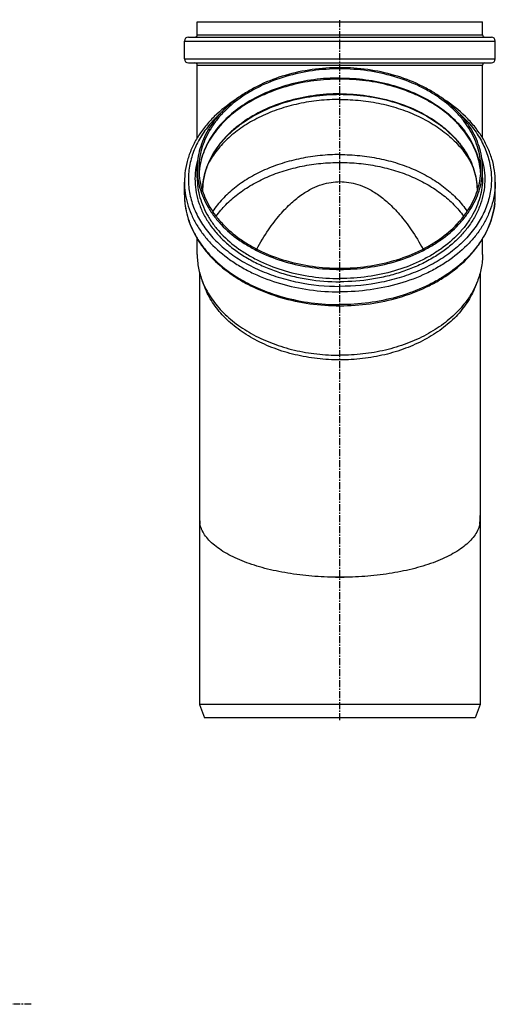
# Model space of a CAD drawing. Units: millimetres. Extents: x -287 to 960, y -581 to 435.
# Drawn here: x 536 to 960, y -442 to 435 of the extents above; entities that cross this region are included whole.
import ezdxf

# ---------------------------------------------------------------- set-up
doc = ezdxf.new("R2010")
doc.units = ezdxf.units.MM
doc.header["$LTSCALE"] = 16.335
doc.linetypes.add('CENTER', pattern=[0.6, 0.375, -0.075, 0.075, -0.075])
doc.layers.get('0').update_dxf_attribs({"linetype": 'CONTINUOUS'})
doc.layers.add('AXES', color=7, linetype='CONTINUOUS')

msp = doc.modelspace()

# ---------------------------------------------------------------- linework, layer by layer
at = {"color": 7, "linetype": 'Continuous'}
for p, q in [((694.3, 421.34), (694.3, 432.84)), ((694.3, 432.84), (948.5, 432.84)), ((948.5, 421.34), (948.5, 432.84)), ((682.95, 399.84), (682.95, 415.84)), ((686.45, 419.34), (956.35, 419.34)), ((959.85, 399.84), (959.85, 415.84)), ((686.45, 396.34), (956.35, 396.34)), ((694.3, 329.46), (694.3, 394.34)), ((948.5, 329.46), (948.5, 394.34)), ((694.3, 294.09), (694.3, 302.22)), ((948.5, 294.09), (948.5, 302.22)), ((682.95, 278.88), (682.95, 290.2)), ((959.85, 278.88), (959.85, 290.2)), ((694.3, 225.71), (694.3, 239.63)), ((948.5, 225.71), (948.5, 239.63)), ((700.97, 196.49), (698.95, 201.63)), ((941.83, 196.49), (943.85, 201.63)), ((946.4, -175.16), (696.4, -175.16)), ((696.4, -175.16), (700.77, -187.16)), ((946.4, -175.16), (942.03, -187.16)), ((942.03, -187.16), (700.77, -187.16))]:
    msp.add_line(p, q, dxfattribs=at)
at = {"color": 9, "linetype": 'Continuous'}
for p, q in [((694.3, 421.34), (948.5, 421.34)), ((682.95, 415.84), (959.85, 415.84)), ((682.95, 399.84), (959.85, 399.84)), ((694.3, 394.34), (948.5, 394.34)), ((821.4, 391.03), (821.4, 392.09)), ((821.4, 213.41), (821.4, 212.35))]:
    msp.add_line(p, q, dxfattribs=at)
at = {"color": 7, "linetype": 'Continuous'}
for centre, radius, start, end in [((692.3, 421.34), 2, 270, 360), ((950.5, 421.34), 2, 180, 270), ((686.45, 415.84), 3.5, 90, 180), ((956.35, 415.84), 3.5, 0, 90), ((686.45, 399.84), 3.5, 180, 270), ((692.3, 394.34), 2, 0, 90), ((950.5, 394.34), 2, 90, 180), ((956.35, 399.84), 3.5, 270, 360), ((757.43, 294.05), 61.63, 172.4413, 176.20629), ((885.47, 294.06), 61.53, 3.7908, 7.56151), ((703.44, -12.8), 6.8, 188.44959, 190.11131), ((718.69, -10.08), 22.3, 190.10903, 190.602), ((924.11, -10.08), 22.3, 349.39744, 349.89097), ((939, -12.74), 7.17, 349.93108, 351.51942), ((821.41, 239.9), 301.84, 269.26732, 269.99916), ((821.4, 239.9), 301.84, 270.00083, 270.73266)]:
    msp.add_arc(centre, radius, start, end, dxfattribs=at)
at = {"color": 9, "linetype": 'Continuous'}
for centre, radius, start, end in [((759.09, 294.06), 63.29, 172.65134, 176.22747), ((883.72, 294.06), 63.29, 3.77253, 7.34866), ((752.21, 278.89), 69.26, 180.00051, 182.35798), ((752.32, 278.89), 69.37, 182.35782, 183.27389), ((752.44, 278.9), 69.49, 183.27407, 184.61343), ((752.61, 278.91), 69.66, 184.6135, 185.88646), ((890.2, 278.91), 69.66, 354.11166, 355.38372), ((890.37, 278.9), 69.49, 355.38379, 356.72471), ((890.48, 278.89), 69.37, 356.7249, 357.64065), ((890.59, 278.89), 69.26, 357.64049, 359.99949), ((752.75, 278.93), 69.8, 185.88629, 186.46624), ((890.05, 278.93), 69.8, 353.53364, 354.11183)]:
    msp.add_arc(centre, radius, start, end, dxfattribs=at)
at = {"color": 7, "linetype": 'Continuous'}
for points, knots in [([(821.4, 392.09), (813.12, 392.09), (796.68, 390.96), (772.89, 385.91), (754.32, 378.97), (740.79, 371.89), (728.65, 364.14), (717.96, 355.05), (709.23, 344.78), (703.86, 336.79), (699.62, 328.46), (696.56, 319.86), (694.72, 311.09), (694.3, 305.16), (694.3, 302.22)], [0, 0, 0, 0, 0.144914, 0.287083, 0.424039, 0.489992, 0.553989, 0.675631, 0.733448, 0.789371, 0.843631, 0.896547, 0.948518, 1, 1, 1, 1]), ([(821.4, 391.03), (813.21, 391.03), (796.97, 389.91), (773.46, 384.92), (755.12, 378.06), (741.74, 371.07), (729.75, 363.41), (719.19, 354.43), (710.55, 344.28), (705.25, 336.38), (701.06, 328.15), (698.04, 319.65), (696.21, 310.98), (695.8, 305.13), (695.8, 302.22)], [0, 0, 0, 0, 0.144914, 0.287083, 0.424039, 0.489992, 0.553989, 0.675631, 0.733448, 0.789371, 0.843631, 0.896547, 0.948518, 1, 1, 1, 1]), ([(948.5, 302.22), (948.5, 305.16), (948.09, 311.09), (946.24, 319.86), (943.18, 328.46), (938.94, 336.79), (933.58, 344.78), (924.84, 355.05), (914.15, 364.14), (902.02, 371.89), (888.48, 378.97), (869.92, 385.91), (846.13, 390.96), (829.69, 392.09), (821.4, 392.09)], [0, 0, 0, 0, 0.051482, 0.103453, 0.156369, 0.210629, 0.266552, 0.324369, 0.446011, 0.510008, 0.575961, 0.712917, 0.855086, 1, 1, 1, 1]), ([(947, 302.22), (947, 305.13), (946.59, 310.98), (944.77, 319.65), (941.74, 328.15), (937.56, 336.38), (932.25, 344.28), (923.62, 354.43), (913.06, 363.41), (901.07, 371.07), (887.69, 378.06), (869.34, 384.92), (845.83, 389.91), (829.59, 391.03), (821.4, 391.03)], [0, 0, 0, 0, 0.051482, 0.103453, 0.156369, 0.210629, 0.266552, 0.324369, 0.446011, 0.510008, 0.575961, 0.712917, 0.855086, 1, 1, 1, 1]), ([(821.4, 381.88), (813.66, 381.88), (798.29, 380.88), (775.97, 376.45), (758.42, 370.35), (745.48, 364.13), (733.76, 357.3), (723.26, 349.29), (714.38, 340.2), (708.75, 333.11), (704.08, 325.71), (700.41, 318.04), (697.76, 310.19), (696.69, 304.83), (696.34, 302.16)], [0, 0, 0, 0, 0.144551, 0.286591, 0.423812, 0.490049, 0.554419, 0.676958, 0.735163, 0.791344, 0.845645, 0.898299, 0.949618, 1, 1, 1, 1]), ([(946.47, 302.16), (946.11, 304.83), (945.04, 310.19), (942.4, 318.04), (938.73, 325.71), (934.06, 333.11), (928.43, 340.2), (919.55, 349.29), (909.04, 357.3), (897.32, 364.13), (884.38, 370.35), (866.84, 376.45), (844.51, 380.88), (829.14, 381.88), (821.4, 381.88)], [0, 0, 0, 0, 0.050382, 0.101701, 0.154355, 0.208656, 0.264837, 0.323042, 0.445581, 0.509951, 0.576188, 0.713408, 0.855449, 1, 1, 1, 1]), ([(728.82, 363.81), (721.91, 359.37), (712.26, 351.85), (701.51, 340.1), (694.87, 330.86), (689.6, 321.14), (685.79, 311.04), (683.47, 300.69), (682.95, 293.68), (682.95, 290.2)], [0, 0, 0, 0, 0.272419, 0.402024, 0.527425, 0.649128, 0.767846, 0.884465, 1, 1, 1, 1]), ([(959.85, 290.2), (959.85, 293.68), (959.33, 300.69), (957.02, 311.04), (953.2, 321.14), (947.94, 330.86), (941.29, 340.1), (930.54, 351.85), (920.9, 359.37), (913.99, 363.8)], [0, 0, 0, 0, 0.115536, 0.232154, 0.350872, 0.472576, 0.597977, 0.727581, 1, 1, 1, 1]), ([(821.4, 314.66), (815.52, 314.66), (803.8, 314.08), (786.55, 311.48), (769.98, 307.2), (754.41, 301.32), (740.14, 293.95), (727.46, 285.24), (716.61, 275.34), (710.6, 267.89), (708.01, 264.04)], [0, 0, 0, 0, 0.136937, 0.272526, 0.405495, 0.534702, 0.659216, 0.778389, 0.891935, 1, 1, 1, 1]), ([(711.16, 259.67), (713.78, 263.34), (719.77, 270.42), (730.47, 279.81), (742.87, 288.06), (756.74, 295.03), (771.81, 300.59), (787.82, 304.63), (804.45, 307.09), (815.74, 307.64), (821.4, 307.64)], [0, 0, 0, 0, 0.108533, 0.222468, 0.341884, 0.466466, 0.595565, 0.728274, 0.863492, 1, 1, 1, 1]), ([(821.4, 314.66), (827.28, 314.66), (839, 314.08), (856.25, 311.48), (872.83, 307.2), (888.4, 301.32), (902.66, 293.95), (915.35, 285.24), (926.2, 275.34), (932.2, 267.89), (934.8, 264.04)], [0, 0, 0, 0, 0.136937, 0.272526, 0.405495, 0.534702, 0.659216, 0.778389, 0.891935, 1, 1, 1, 1]), ([(821.4, 307.64), (827.07, 307.64), (838.35, 307.09), (854.99, 304.63), (870.99, 300.59), (886.07, 295.03), (899.94, 288.06), (912.34, 279.81), (923.03, 270.42), (929.03, 263.34), (931.64, 259.67)], [0, 0, 0, 0, 0.136508, 0.271726, 0.404435, 0.533534, 0.658116, 0.777532, 0.891467, 1, 1, 1, 1]), ([(694.3, 302.22), (694.3, 299.28), (694.72, 293.35), (696.56, 284.58), (699.62, 275.98), (703.86, 267.65), (709.23, 259.65), (717.96, 249.39), (728.65, 240.3), (740.79, 232.55), (754.32, 225.47), (772.89, 218.53), (796.68, 213.48), (813.12, 212.35), (821.4, 212.35)], [0, 0, 0, 0, 0.051482, 0.103453, 0.156369, 0.210629, 0.266552, 0.324369, 0.446011, 0.510008, 0.575961, 0.712917, 0.855086, 1, 1, 1, 1]), ([(695.8, 302.22), (695.8, 299.31), (696.21, 293.46), (698.04, 284.79), (701.06, 276.29), (705.25, 268.06), (710.55, 260.16), (719.19, 250.01), (729.75, 241.03), (741.74, 233.37), (755.12, 226.38), (773.46, 219.52), (796.97, 214.53), (813.21, 213.41), (821.4, 213.41)], [0, 0, 0, 0, 0.051482, 0.103453, 0.156369, 0.210629, 0.266552, 0.324369, 0.446011, 0.510008, 0.575961, 0.712917, 0.855086, 1, 1, 1, 1]), ([(821.4, 213.41), (829.59, 213.41), (845.83, 214.53), (869.34, 219.52), (887.69, 226.38), (901.07, 233.37), (913.06, 241.03), (923.62, 250.01), (932.25, 260.16), (937.56, 268.06), (941.74, 276.29), (944.77, 284.79), (946.59, 293.46), (947, 299.31), (947, 302.22)], [0, 0, 0, 0, 0.144914, 0.287083, 0.424039, 0.489992, 0.553989, 0.675631, 0.733448, 0.789371, 0.843631, 0.896547, 0.948518, 1, 1, 1, 1]), ([(821.4, 212.35), (829.69, 212.35), (846.13, 213.48), (869.92, 218.53), (888.48, 225.47), (902.02, 232.55), (914.15, 240.3), (924.84, 249.39), (933.58, 259.65), (938.94, 267.65), (943.18, 275.98), (946.24, 284.58), (948.09, 293.35), (948.5, 299.28), (948.5, 302.22)], [0, 0, 0, 0, 0.144914, 0.287083, 0.424039, 0.489992, 0.553989, 0.675631, 0.733448, 0.789371, 0.843631, 0.896547, 0.948518, 1, 1, 1, 1]), ([(747.35, 230.5), (750.57, 236.37), (757, 247.01), (767.43, 260.8), (777.61, 271.41), (787.34, 279.22), (796.52, 284.66), (805.15, 288.17), (813.37, 290.13), (818.77, 290.56), (821.4, 290.55)], [0, 0, 0, 0, 0.201379, 0.372858, 0.518602, 0.642075, 0.746836, 0.838016, 0.920954, 1, 1, 1, 1]), ([(821.4, 290.55), (824.03, 290.56), (829.43, 290.13), (837.64, 288.17), (846.26, 284.67), (855.43, 279.24), (865.16, 271.44), (875.33, 260.84), (885.78, 247.04), (892.23, 236.39), (895.45, 230.5)], [0, 0, 0, 0, 0.078999, 0.161859, 0.252967, 0.357574, 0.480834, 0.626482, 0.798115, 1, 1, 1, 1]), ([(682.95, 278.88), (682.95, 275.61), (683.41, 269.03), (685.45, 259.29), (688.83, 249.76), (693.49, 240.55), (699.39, 231.73), (708.95, 220.45), (720.62, 210.48), (733.85, 202), (748.58, 194.27), (768.74, 186.7), (794.57, 181.2), (812.41, 179.96), (821.4, 179.96)], [0, 0, 0, 0, 0.052326, 0.105087, 0.158692, 0.213505, 0.269827, 0.327884, 0.449553, 0.513367, 0.579028, 0.715147, 0.856255, 1, 1, 1, 1]), ([(821.4, 179.96), (830.39, 179.96), (848.23, 181.2), (874.06, 186.7), (894.23, 194.27), (908.95, 202), (922.18, 210.48), (933.86, 220.45), (943.42, 231.73), (949.31, 240.55), (953.98, 249.76), (957.35, 259.29), (959.4, 269.03), (959.85, 275.61), (959.85, 278.88)], [0, 0, 0, 0, 0.143745, 0.284853, 0.420972, 0.486633, 0.550447, 0.672116, 0.730173, 0.786495, 0.841308, 0.894913, 0.947674, 1, 1, 1, 1]), ([(694.3, 225.71), (694.3, 221.64), (695.1, 213.41), (697.43, 205.49), (698.95, 201.63)], [0, 0, 0, 0, 0.495571, 1, 1, 1, 1]), ([(948.5, 225.71), (948.5, 221.64), (947.71, 213.41), (945.37, 205.49), (943.85, 201.63)], [0, 0, 0, 0, 0.495571, 1, 1, 1, 1]), ([(698.95, 201.63), (699.88, 199.26), (702.03, 194.57), (707.39, 185.45), (716.1, 174.68), (729.14, 163.33), (744.56, 153.63), (761.97, 145.83), (780.91, 140.11), (800.89, 136.62), (814.54, 135.84), (821.4, 135.84)], [0, 0, 0, 0, 0.05197, 0.105175, 0.215848, 0.333023, 0.456805, 0.586643, 0.721466, 0.859818, 1, 1, 1, 1]), ([(821.4, 131.78), (814.65, 131.78), (801.23, 132.55), (781.58, 135.98), (762.95, 141.6), (745.83, 149.28), (730.66, 158.81), (717.84, 169.98), (709.28, 180.57), (704, 189.54), (701.89, 194.16), (700.97, 196.49)], [0, 0, 0, 0, 0.140182, 0.278534, 0.413357, 0.543195, 0.666977, 0.784152, 0.894825, 0.94803, 1, 1, 1, 1]), ([(943.85, 201.63), (942.92, 199.26), (940.78, 194.57), (935.41, 185.45), (926.7, 174.68), (913.66, 163.33), (898.24, 153.63), (880.83, 145.83), (861.9, 140.11), (841.92, 136.62), (828.27, 135.84), (821.4, 135.84)], [0, 0, 0, 0, 0.05197, 0.105175, 0.215848, 0.333023, 0.456805, 0.586643, 0.721466, 0.859818, 1, 1, 1, 1]), ([(941.83, 196.49), (940.92, 194.16), (938.8, 189.54), (933.53, 180.57), (924.96, 169.98), (912.14, 158.81), (896.97, 149.28), (879.85, 141.6), (861.23, 135.98), (841.58, 132.55), (828.15, 131.78), (821.4, 131.78)], [0, 0, 0, 0, 0.05197, 0.105175, 0.215848, 0.333023, 0.456805, 0.586643, 0.721466, 0.859818, 1, 1, 1, 1]), ([(696.4, -6.85), (696.4, -7.61), (696.41, -9.04), (696.47, -11.03), (696.56, -12.47), (696.66, -13.42), (696.71, -13.81), (696.74, -13.99)], [0, 0, 0, 0, 0.318823, 0.602036, 0.83333, 0.925391, 1, 1, 1, 1]), ([(946.06, -13.99), (946.09, -13.81), (946.15, -13.42), (946.25, -12.47), (946.34, -11.03), (946.39, -9.04), (946.4, -7.61), (946.4, -6.85)], [0, 0, 0, 0, 0.074612, 0.166673, 0.397965, 0.681177, 1, 1, 1, 1]), ([(821.4, -61.94), (813.99, -61.94), (799.31, -61.4), (781.2, -59.37), (767.19, -56.9), (757.16, -54.66), (747.59, -52.04), (738.56, -49.04), (730.17, -45.67), (722.51, -41.96), (715.67, -37.93), (709.74, -33.61), (704.78, -29.03), (700.89, -24.22), (698.54, -19.98), (697.31, -16.56), (696.9, -14.84), (696.74, -13.99)], [0, 0, 0, 0, 0.157715, 0.312272, 0.387356, 0.46039, 0.530928, 0.598519, 0.662727, 0.723152, 0.779466, 0.831456, 0.879092, 0.922599, 0.962553, 0.981517, 1, 1, 1, 1]), ([(946.06, -13.99), (945.91, -14.84), (945.5, -16.56), (944.26, -19.98), (941.91, -24.22), (938.02, -29.03), (933.07, -33.61), (927.13, -37.93), (920.29, -41.96), (912.63, -45.67), (904.24, -49.04), (895.22, -52.04), (885.64, -54.66), (875.61, -56.9), (861.6, -59.37), (843.49, -61.4), (828.81, -61.94), (821.4, -61.94)], [0, 0, 0, 0, 0.018483, 0.037447, 0.0774, 0.120908, 0.168543, 0.220534, 0.276848, 0.337273, 0.401482, 0.469073, 0.539611, 0.612646, 0.68773, 0.842287, 1, 1, 1, 1])]:
    msp.add_open_spline(points, degree=3, knots=knots, dxfattribs=at)
at = {"color": 9, "linetype": 'Continuous'}
for points, knots in [([(821.4, 382.9), (813.68, 382.9), (798.36, 381.9), (776.09, 377.46), (755.32, 370.21), (736.75, 360.38), (723.4, 350.13), (714.49, 340.94), (708.83, 333.76), (704.12, 326.22), (700.42, 318.41), (697.75, 310.38), (696.67, 304.89), (696.32, 302.15)], [0, 0, 0, 0, 0.14342, 0.284426, 0.420814, 0.550814, 0.673322, 0.731733, 0.788285, 0.843127, 0.896486, 0.948657, 1, 1, 1, 1]), ([(821.4, 382.9), (829.12, 382.9), (844.44, 381.9), (866.71, 377.46), (887.48, 370.21), (906.05, 360.38), (919.4, 350.13), (928.31, 340.94), (933.98, 333.76), (938.68, 326.22), (942.39, 318.41), (945.06, 310.38), (946.13, 304.89), (946.48, 302.15)], [0, 0, 0, 0, 0.14342, 0.284426, 0.420814, 0.550814, 0.673322, 0.731733, 0.788285, 0.843127, 0.896486, 0.948657, 1, 1, 1, 1]), ([(821.4, 363.81), (815.2, 363.81), (802.86, 363.16), (784.72, 360.27), (767.37, 355.53), (751.19, 349.03), (736.52, 340.9), (723.69, 331.32), (712.99, 320.48), (707.29, 312.37), (704.91, 308.2)], [0, 0, 0, 0, 0.138085, 0.274663, 0.408314, 0.537787, 0.662092, 0.780596, 0.893114, 1, 1, 1, 1]), ([(821.4, 363.81), (827.6, 363.81), (839.95, 363.16), (858.09, 360.28), (875.43, 355.53), (891.61, 349.03), (906.28, 340.9), (919.11, 331.32), (929.81, 320.49), (935.51, 312.38), (937.89, 308.21)], [0, 0, 0, 0, 0.138084, 0.274661, 0.408311, 0.537784, 0.662089, 0.780594, 0.893113, 1, 1, 1, 1]), ([(714.98, 351.35), (711.21, 347.94), (704.32, 340.74), (695.98, 328.73), (690.08, 315.96), (686.75, 302.71), (686.09, 289.23), (688.12, 275.84), (692.77, 262.8), (699.94, 250.39), (709.45, 238.83), (721.13, 228.35), (734.72, 219.13), (749.98, 211.35), (766.6, 205.13), (790.33, 199.06), (808.95, 197.25), (821.4, 197.25)], [0, 0, 0, 0, 0.061162, 0.11945, 0.175329, 0.229522, 0.282953, 0.336648, 0.391595, 0.448629, 0.508341, 0.571059, 0.636847, 0.70554, 0.776781, 0.85006, 1, 1, 1, 1]), ([(927.83, 351.35), (931.59, 347.94), (938.49, 340.74), (946.83, 328.73), (952.73, 315.96), (956.05, 302.71), (956.71, 289.23), (954.69, 275.84), (950.03, 262.8), (942.87, 250.39), (933.35, 238.83), (921.68, 228.35), (908.08, 219.13), (892.83, 211.35), (876.2, 205.13), (852.47, 199.06), (833.86, 197.25), (821.4, 197.25)], [0, 0, 0, 0, 0.061162, 0.11945, 0.175329, 0.229522, 0.282953, 0.336648, 0.391595, 0.448629, 0.508341, 0.571059, 0.636847, 0.70554, 0.776781, 0.85006, 1, 1, 1, 1]), ([(694.88, 310.83), (693.94, 307.56), (692.56, 300.9), (692.07, 290.73), (693.17, 280.57), (695.87, 270.58), (700.1, 260.88), (705.83, 251.57), (712.97, 242.79), (721.42, 234.63), (731.09, 227.18), (741.85, 220.54), (753.58, 214.78), (766.13, 209.97), (779.35, 206.17), (797.74, 202.49), (811.92, 201.39), (821.4, 201.39)], [0, 0, 0, 0, 0.05297, 0.105427, 0.158007, 0.211334, 0.265972, 0.322385, 0.380912, 0.44176, 0.505005, 0.570606, 0.638417, 0.7082, 0.779648, 0.852394, 1, 1, 1, 1]), ([(947.92, 310.83), (948.86, 307.56), (950.24, 300.9), (950.74, 290.73), (949.63, 280.57), (946.94, 270.58), (942.7, 260.88), (936.97, 251.57), (929.84, 242.79), (921.38, 234.63), (911.71, 227.18), (900.95, 220.54), (889.22, 214.78), (876.67, 209.97), (863.45, 206.17), (845.06, 202.49), (830.88, 201.39), (821.4, 201.39)], [0, 0, 0, 0, 0.05297, 0.105427, 0.158007, 0.211334, 0.265972, 0.322385, 0.380912, 0.44176, 0.505005, 0.570606, 0.638417, 0.7082, 0.779648, 0.852394, 1, 1, 1, 1]), ([(682.95, 290.2), (682.95, 286.99), (683.4, 280.54), (685.42, 270.98), (688.75, 261.62), (693.36, 252.54), (699.21, 243.83), (708.73, 232.65), (720.37, 222.75), (733.59, 214.31), (748.33, 206.6), (768.56, 199.04), (794.47, 193.53), (812.38, 192.3), (821.4, 192.3)], [0, 0, 0, 0, 0.051482, 0.103453, 0.156369, 0.210629, 0.266552, 0.324369, 0.446011, 0.510008, 0.575961, 0.712917, 0.855087, 1, 1, 1, 1]), ([(694.3, 294.09), (694.3, 291.14), (694.72, 285.22), (696.56, 276.45), (699.62, 267.85), (703.86, 259.52), (709.23, 251.52), (717.96, 241.26), (728.65, 232.17), (740.79, 224.42), (754.32, 217.34), (772.89, 210.4), (796.68, 205.35), (813.12, 204.21), (821.4, 204.21)], [0, 0, 0, 0, 0.051482, 0.103453, 0.156369, 0.210629, 0.266552, 0.324369, 0.446011, 0.510008, 0.575961, 0.712917, 0.855087, 1, 1, 1, 1]), ([(948.5, 294.09), (948.5, 291.14), (948.09, 285.22), (946.24, 276.45), (943.18, 267.85), (938.94, 259.52), (933.58, 251.52), (924.84, 241.26), (914.15, 232.17), (902.02, 224.42), (888.48, 217.34), (869.92, 210.4), (846.13, 205.35), (829.69, 204.21), (821.4, 204.21)], [0, 0, 0, 0, 0.051482, 0.103453, 0.156369, 0.210629, 0.266552, 0.324369, 0.446011, 0.510008, 0.575961, 0.712917, 0.855087, 1, 1, 1, 1]), ([(959.85, 290.2), (959.85, 286.99), (959.4, 280.54), (957.39, 270.98), (954.05, 261.62), (949.44, 252.54), (943.59, 243.83), (934.08, 232.65), (922.43, 222.75), (909.22, 214.31), (894.47, 206.6), (874.25, 199.04), (848.33, 193.53), (830.43, 192.3), (821.4, 192.3)], [0, 0, 0, 0, 0.051482, 0.103453, 0.156369, 0.210629, 0.266552, 0.324369, 0.446011, 0.510008, 0.575961, 0.712917, 0.855087, 1, 1, 1, 1]), ([(683.39, 271.06), (683.74, 268.02), (684.84, 261.92), (687.68, 252.98), (691.68, 244.28), (696.8, 235.88), (703.01, 227.86), (712.8, 217.61), (724.41, 208.58), (737.39, 200.89), (751.69, 193.91), (771.11, 187.07), (795.82, 182.1), (812.83, 180.99), (821.4, 180.99)], [0, 0, 0, 0, 0.051338, 0.103467, 0.156759, 0.211523, 0.267993, 0.326329, 0.448729, 0.512876, 0.578813, 0.715266, 0.856406, 1, 1, 1, 1]), ([(959.41, 271.06), (959.06, 268.02), (957.96, 261.92), (955.13, 252.98), (951.13, 244.28), (946, 235.88), (939.79, 227.86), (930, 217.61), (918.39, 208.58), (905.42, 200.89), (891.11, 193.91), (871.7, 187.07), (846.99, 182.1), (829.97, 180.99), (821.4, 180.99)], [0, 0, 0, 0, 0.051338, 0.103467, 0.156759, 0.211523, 0.267993, 0.326329, 0.44873, 0.512876, 0.578813, 0.715266, 0.856406, 1, 1, 1, 1])]:
    msp.add_open_spline(points, degree=3, knots=knots, dxfattribs=at)
at = {"layer": 'AXES', "color": 7, "linetype": 'CENTER'}
for p, q in [((821.4, -189.16), (821.4, 434.84)), ((546.49, -442.32), (-286.84, -442.32))]:
    msp.add_line(p, q, dxfattribs=at)
at = {"layer": 'AXES', "color": 7, "linetype": 'Continuous'}
for p, q in [((696.4, 209.51), (696.4, -175.16)), ((946.4, 209.51), (946.4, -6.84)), ((946.4, -6.85), (946.4, -175.16))]:
    msp.add_line(p, q, dxfattribs=at)
at = {"layer": 'AXES', "color": 9, "linetype": 'Continuous'}
for points in [[(821.4, 368.77), (813.42, 368.77), (797.58, 367.68), (774.65, 362.8), (753.46, 354.87), (737.67, 345.8), (726.73, 337.27), (719.55, 330.43), (713.35, 323.13), (708.19, 315.42), (704.13, 307.38), (701.2, 299.09), (699.44, 290.64), (699.06, 284.93), (699.07, 282.09)], [(821.4, 368.77), (829.39, 368.77), (845.23, 367.68), (868.16, 362.8), (889.34, 354.87), (905.13, 345.8), (916.08, 337.27), (923.25, 330.43), (929.45, 323.13), (934.61, 315.42), (938.67, 307.38), (941.6, 299.09), (943.36, 290.64), (943.75, 284.93), (943.74, 282.09)]]:
    msp.add_open_spline(points, degree=3, knots=[0, 0, 0, 0, 0.144946, 0.287132, 0.424095, 0.553913, 0.615842, 0.675681, 0.733483, 0.789391, 0.843638, 0.896545, 0.948512, 1, 1, 1, 1], dxfattribs=at)
at = {"layer": 'AXES', "color": 7, "linetype": 'Continuous'}
for points, knots in [([(699.15, 281.77), (699.14, 284.6), (699.51, 290.29), (701.25, 298.72), (704.16, 306.99), (708.2, 315.02), (713.34, 322.71), (719.53, 330.01), (726.69, 336.84), (737.63, 345.38), (753.42, 354.45), (774.61, 362.39), (797.56, 367.27), (813.41, 368.36), (821.4, 368.36)], [0, 0, 0, 0, 0.051352, 0.103188, 0.155975, 0.210121, 0.265953, 0.323706, 0.383523, 0.445455, 0.575349, 0.712458, 0.854838, 1, 1, 1, 1]), ([(821.4, 368.36), (829.39, 368.36), (845.25, 367.27), (868.19, 362.39), (889.38, 354.45), (905.17, 345.38), (916.11, 336.84), (923.28, 330.01), (929.46, 322.71), (934.6, 315.01), (938.64, 306.99), (941.55, 298.72), (943.29, 290.29), (943.67, 284.6), (943.65, 281.77)], [0, 0, 0, 0, 0.145162, 0.287542, 0.424651, 0.554545, 0.616477, 0.676294, 0.734048, 0.789879, 0.844025, 0.896812, 0.948648, 1, 1, 1, 1])]:
    msp.add_open_spline(points, degree=3, knots=knots, dxfattribs=at)

doc.saveas('drawing.dxf')
